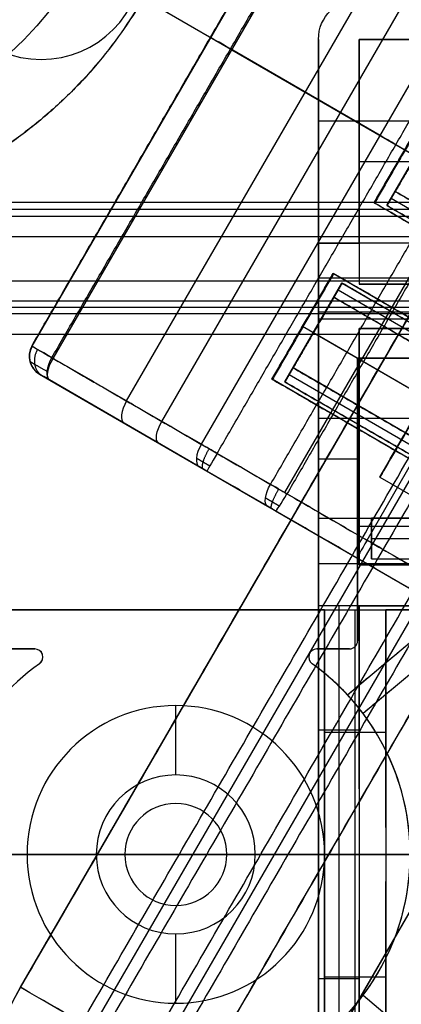
# Model space of a CAD drawing. Units: millimetres. Extents: x -11 to 440, y -226 to 226.
# Drawn here: x 176 to 185, y -4 to 20 of the extents above; entities that cross this region are included whole.
import ezdxf

# ---------------------------------------------------------------- set-up
doc = ezdxf.new("R2010")
doc.units = ezdxf.units.MM
doc.header["$MEASUREMENT"] = 0
doc.layers.add('4', color=7, linetype='Continuous')

msp = doc.modelspace()

# ---------------------------------------------------------------- linework, layer by layer
at = {"layer": '4', "extrusion": (0.865414, -0.501054, 0.001768)}
for p, q in [((175.89, -3.259, -564.946), (198.438, 35.685, -564.946)), ((175.893, -3.261, -566.946), (198.441, 35.683, -566.946)), ((177.644, -4.275, -568.442), (200.192, 34.669, -568.442)), ((181.025, -9.032, -568.433), (206, 34.105, -568.433)), ((181.028, -9.033, -570.433), (206.003, 34.104, -570.433)), ((179.142, -5.142, -567.439), (201.689, 33.802, -567.439)), ((187.164, 16.213, -564.946), (178.898, 20.998, -564.962)), ((187.167, 16.211, -566.946), (178.901, 20.997, -566.962))]:
    msp.add_line(p, q, dxfattribs=at)
at = {"layer": '4', "extrusion": (-0.00153, 0.000885701, 0.999998)}
for p, q in [((176.172, 12.466, -584.48), (184.94, 27.611, -584.48)), ((176.178, 12.463, -588.341), (184.946, 27.607, -588.341)), ((176.689, 12.167, -579.698), (185.457, 27.311, -579.698)), ((178.492, 11.123, -590.29), (187.261, 26.268, -590.29)), ((179.357, 10.622, -578.371), (188.126, 25.767, -578.371)), ((180.327, 10.061, -591.345), (189.095, 25.205, -591.345)), ((191.135, 24.025, -576.961), (182.366, 8.88, -576.961)), ((180.562, 20.035, -588.341), (180.55, 20.042, -580.618)), ((184.711, 17.633, -591.345), (181.042, 19.757, -589.235)), ((181.073, 19.739, -579.698), (186.41, 16.65, -577.043)), ((184.57, 15.981, -588.199), (186.073, 18.578, -588.199)), ((184.88, 15.918, -588.199), (186.283, 18.341, -588.199)), ((185.327, 17.277, -591.449), (185.098, 17.409, -591.45)), ((193.568, 11.35, -590.682), (185.084, 16.261, -590.699)), ((196.848, 8.873, -588.174), (184.57, 15.981, -588.199)), ((192.829, 11.546, -590.933), (184.984, 16.088, -590.949)), ((184.88, 15.918, -588.199), (197.719, 8.484, -588.173)), ((182.065, 11.654, -588.199), (183.568, 14.25, -588.199)), ((183.568, 14.25, -588.199), (195.846, 7.142, -588.174)), ((182.374, 11.59, -588.199), (183.777, 14.014, -588.199)), ((183.777, 14.014, -588.199), (196.616, 6.58, -588.173)), ((191.527, 9.296, -590.933), (183.681, 13.838, -590.949)), ((183.581, 13.665, -590.699), (192.065, 8.753, -590.682)), ((184.708, 9.257, -581.943), (186.963, 13.151, -581.943)), ((182.811, 12.955, -584.949), (196.225, 5.189, -584.922)), ((182.811, 12.955, -584.949), (182.821, 12.949, -591.449)), ((183.072, 12.804, -585.449), (196.695, 4.917, -585.421)), ((183.079, 12.8, -590.449), (183.072, 12.804, -585.449)), ((183.079, 12.8, -590.449), (191.999, 7.636, -590.431)), ((191.063, 7.022, -590.682), (182.579, 11.934, -590.699)), ((176.354, 11.783, -584.212), (193.662, 1.762, -584.177)), ((180.269, 9.516, -590.897), (176.6, 11.641, -588.787)), ((176.61, 11.635, -580.158), (181.946, 8.545, -577.502)), ((194.343, 4.546, -588.174), (182.065, 11.654, -588.199)), ((190.324, 7.219, -590.933), (182.479, 11.761, -590.949)), ((182.374, 11.59, -588.199), (195.213, 4.157, -588.173)), ((184.391, 7.707, -591.442), (185.519, 9.655, -591.442)), ((184.708, 9.257, -581.943), (188.17, 7.253, -581.936)), ((182.147, 8.429, -577.462), (193.251, 2, -578.356)), ((184.998, 6.778, -577.692), (185.018, 6.767, -590.941))]:
    msp.add_line(p, q, dxfattribs=at)
at = {"layer": '4', "extrusion": (0.00153, -0.000885701, -0.999998)}
for p, q in [((171.438, 25.318, -563.778), (208.001, 4.148, -563.703)), ((171.439, 25.317, -564.978), (208.003, 4.147, -564.903))]:
    msp.add_line(p, q, dxfattribs=at)
at = {"layer": '4', "extrusion": (0, 0, -1)}
for p, q in [((184.2, 19.99, -17.599), (184.2, 13.99, -17.599)), ((194.2, 19.99, -17.75), (184.2, 19.99, -17.75)), ((183.2, 17.99, -19.2), (195.2, 17.99, -19.2)), ((183.2, 17.99, -17), (184.2, 17.99, -17)), ((184.2, 16.99, -18.5), (184.2, 16.99, -17)), ((194.2, 16.99, -18.5), (184.2, 16.99, -18.5)), ((183.2, 14.145, -19.95), (195.2, 14.145, -19.95)), ((194.2, 13.99, -16.697), (184.2, 13.99, -16.697)), ((184.2, 13.99, -17.599), (194.2, 13.99, -17.599)), ((183.2, -13.275, -16.495), (183.2, 13.275, -16.495)), ((184.2, 12.9, -16.393), (194.2, 12.9, -16.393)), ((184.2, 12.9, -18.546), (194.2, 12.9, -18.546)), ((184.2, 7.1, -17.953), (184.2, 12.9, -17.953)), ((184.2, 10, -15.71), (184.2, 10, -20.7)), ((183.2, 9.7, -20.7), (184.2, 9.7, -20.7)), ((194.2, 7.1, -15.207), (184.2, 7.1, -15.207)), ((194.2, 7.1, -17.953), (184.2, 7.1, -17.953)), ((183.7, 6.1, -20.7), (183.7, 0, -17.178)), ((188.7, 6.1, -16.283), (184.2, 6.1, -16.283)), ((184.2, 6.1, -18.491), (188.7, 6.1, -18.491)), ((184.2, 1.609, -18.107), (184.2, 6.1, -18.107)), ((184.2, 3.05, -18.939), (183.2, 3.05, -18.939)), ((183.2, 0, -17.178), (183.2, 0, -14.7)), ((183.2, 0, -14.7), (195.2, 0, -14.7)), ((183.7, 0, -17.178), (183.7, -6.1, -20.7)), ((184.2, 0, -15.9), (188.7, 0, -15.9)), ((184.2, 0, -15.9), (184.2, 0, -17.178)), ((184.2, -6.1, -18.107), (184.2, -1.609, -18.107)), ((184.2, -3.05, -18.939), (183.2, -3.05, -18.939))]:
    msp.add_line(p, q, dxfattribs=at)
at = {"layer": '4'}
for p, q in [((176.395, 19.5, -39.4), (176.395, 19.5, -36.9)), ((257, 15.823, -34.878), (172, 15.823, -34.878)), ((257, 15.646, -32.856), (172, 15.646, -32.856)), ((257.5, 13.416, -37.15), (171.5, 13.416, -37.15)), ((257.5, 13.259, -35.356), (171.5, 13.259, -35.356)), ((179.7, 1.25, -34.9), (179.7, 1.25, -32.4)), ((158.739, 0, -34.9), (178.45, 0, -34.9)), ((172.25, 0, -32.4), (178.45, 0, -32.4)), ((178.45, 0, -32.4), (178.45, 0, -34.9)), ((180.95, 0, -34.9), (180.95, 0, -32.4)), ((180.95, 0, -32.4), (205.25, 0, -32.4)), ((180.95, 0, -34.9), (205.25, 0, -34.9)), ((179.7, -1.25, -34.9), (179.7, -1.25, -32.4))]:
    msp.add_line(p, q, dxfattribs=at)
at = {"layer": '4', "extrusion": (1, 0, 0)}
for p, q in [((183.2, 13.13, -28.65), (183.2, 6, -28.65)), ((195.2, 13.13, -29.8), (183.2, 13.13, -29.8)), ((183.911, 3.916, -28.76), (193.773, 12.17, -28.76)), ((184.16, 12.17, -30.28), (184.16, 5.24, -30.28)), ((194.24, 12.17, -30.28), (184.16, 12.17, -30.28)), ((194.24, 11.779, -28.76), (184.296, 3.456, -28.76)), ((195.2, 10.69, -27.2), (183.2, 10.69, -27.2)), ((183.2, 9.565, -32.4), (183.2, 9.565, -27.2)), ((184.16, 8.705, -32.4), (184.16, 8.705, -28.16)), ((184.5, 8.25, -15.6), (184.5, 7.25, -15.6)), ((193.9, 8.25, -19.05), (184.5, 8.25, -19.05)), ((184.5, 8.25, -20.25), (184.5, 7.25, -20.25)), ((188.842, 8.043, -28.16), (184.16, 8.043, -28.16)), ((184.5, 7.75, -24.9), (184.5, 7.75, -15.6)), ((184.5, 7.25, -17.9), (193.9, 7.25, -17.9)), ((195.2, 7.125, -24.9), (183.2, 7.125, -24.9)), ((183.2, 6, -29.8), (165, 6, -29.8)), ((183.2, 6, -26.05), (183.35, 6, -26.05)), ((183.35, 6, -26.45), (183.35, 0.663, -26.45)), ((184.1, 0, -26.543), (184.1, 6, -25.7)), ((184.85, 0.663, -26.45), (184.85, 6, -26.45)), ((184.85, 6, -26.05), (188.45, 6, -26.05)), ((184.16, 5.24, -32.4), (184.16, 5.24, -28.16)), ((176.239, 5.04, -30.28), (165.96, 5.04, -30.28)), ((176.439, 4.84, -28.16), (176.439, 4.84, -32.4)), ((182.961, 4.84, -32.4), (182.961, 4.84, -28.16)), ((183.96, 5.04, -30.28), (183.161, 5.04, -30.28)), ((183.56, 5.04, -32.4), (183.56, 5.04, -28.16)), ((183.96, 5.04, -28.16), (183.96, 5.04, -32.4)), ((183.911, 3.916, -28.16), (183.911, 3.916, -29.36)), ((179.7, 3.65, -30.6), (179.7, 3.65, -27.2)), ((179.7, 1.95, -30.6), (179.7, 3.65, -30.6)), ((184.296, 3.456, -29.36), (184.296, 3.456, -28.16)), ((183.35, 3, -26.122), (184.85, 3, -26.122)), ((179.7, 1.95, -30.6), (179.7, 1.95, -32.4)), ((183.35, 0, -27.2), (165, 0, -27.2)), ((177.75, 0, -32.4), (173.95, 0, -32.4)), ((176.05, 0, -30.6), (176.05, 0, -27.2)), ((177.75, 0, -30.6), (176.05, 0, -30.6)), ((177.75, 0, -32.4), (177.75, 0, -30.6)), ((185.45, 0, -32.4), (181.65, 0, -32.4)), ((183.35, 0, -30.6), (181.65, 0, -30.6)), ((181.65, 0, -32.4), (181.65, 0, -30.6)), ((183.35, 0, -27.2), (183.35, 0, -26.543)), ((183.35, 0, -30.6), (183.35, 0, -27.2)), ((184.1, -6, -25.7), (184.1, 0, -26.543)), ((188.45, 0, -27.2), (184.85, 0, -27.2)), ((184.85, 0, -27.2), (184.85, 0, -26.543)), ((183.35, -0.663, -26.45), (183.35, -6, -26.45)), ((184.85, -6, -26.45), (184.85, -0.663, -26.45)), ((179.7, -1.95, -32.4), (179.7, -1.95, -30.6)), ((179.7, -3.65, -30.6), (179.7, -1.95, -30.6)), ((183.35, -3, -26.122), (184.85, -3, -26.122)), ((184.296, -3.456, -28.16), (184.296, -3.456, -29.36)), ((184.296, -3.456, -28.76), (194.24, -11.779, -28.76)), ((179.7, -3.65, -27.2), (179.7, -3.65, -30.6))]:
    msp.add_line(p, q, dxfattribs=at)
at = {"layer": '4', "extrusion": (0, 1, 0)}
for p, q in [((209.4, 0, -5.4), (-9.1, 0, -5.4)), ((209.4, 0, -4.8), (-9.1, 0, -4.8)), ((204.5, 0, -5.47), (-1, 0, -5.47)), ((204.5, 0, -1.47), (-1, 0, -1.47)), ((429.6, 0, 3), (-0.6, 0, 3)), ((429.6, 0, 5), (-0.6, 0, 5)), ((429.6, 0, 2.83), (-0.6, 0, 2.83)), ((429.6, 0, 3), (-0.6, 0, 3)), ((429.6, 0, -1.17), (-0.6, 0, -1.17)), ((429.6, 0, 2.83), (-0.6, 0, 2.83)), ((429.6, 0, -1.47), (-0.6, 0, -1.47)), ((429.6, 0, -1.17), (-0.6, 0, -1.17))]:
    msp.add_line(p, q, dxfattribs=at)
at = {"layer": '4', "extrusion": (0, -1, 0)}
for p, q in [((163.274, 0, -4.8), (206.65, 0, -4.8)), ((163.274, 0, -3.8), (206.65, 0, -3.8))]:
    msp.add_line(p, q, dxfattribs=at)
at = {"layer": '4'}
for centre, radius, start, end in [((214.5, 0, 6.5), 225.5, 0, 180), ((214.5, 0, -6.8), 225.5, 0, 180), ((214.5, 0, -0.15), 225.5, 0, 180), ((214.5, 0, -7), 225.3, 0, 180), ((214.5, 0, -7), 225.3, 0, 180), ((214.5, 0, 7), 225, 0, 180), ((214.5, 0, 7), 225, 0, 180), ((214.5, 0, -7), 224.8, 0, 180), ((214.5, 0, -7), 224.8, 0, 180), ((214.5, 0, -6.8), 224.6, 0, 180), ((214.5, 0, -5), 224.6, 0, 180), ((214.5, 0, -5.9), 224.6, 0, 180), ((214.5, 0, -4.8), 224.4, 0, 180), ((214.5, 0, -4.8), 224.4, 0, 180), ((214.5, 0, -5.4), 223.6, 0, 180), ((214.5, 0, -4.8), 223.6, 0, 180), ((214.5, 0, -5.1), 223.6, 0, 180), ((214.5, 0, -4.3), 221.95, 0, 180), ((214.5, 0, -3.8), 221.95, 0, 180), ((214.5, 0, -3.3), 221.95, 0, 180), ((214.5, 0, -2.8), 221.95, 0, 180), ((214.5, 0, -2.3), 221.95, 0, 180), ((214.5, 0, -1.8), 221.95, 0, 180), ((214.5, 0, -1.3), 221.95, 0, 180), ((214.5, 0, -0.8), 221.95, 0, 180), ((214.5, 0, -0.3), 221.95, 0, 180), ((214.5, 0, 0.2), 221.95, 0, 180), ((214.5, 0, 0.7), 221.95, 0, 180), ((214.5, 0, 1.2), 221.95, 0, 180), ((214.5, 0, 1.7), 221.95, 0, 180), ((214.5, 0, 1.8), 221.85, 0, 180), ((214.5, 0, -4.55), 221.7, 0, 180), ((214.5, 0, -4.8), 221.7, 0, 180), ((214.5, 0, -4.05), 221.7, 0, 180), ((214.5, 0, -3.55), 221.7, 0, 180), ((214.5, 0, -3.05), 221.7, 0, 180), ((214.5, 0, -2.55), 221.7, 0, 180), ((214.5, 0, -2.05), 221.7, 0, 180), ((214.5, 0, -1.55), 221.7, 0, 180), ((214.5, 0, -1.05), 221.7, 0, 180), ((214.5, 0, -0.55), 221.7, 0, 180), ((214.5, 0, -0.05), 221.7, 0, 180), ((214.5, 0, 0.45), 221.7, 0, 180), ((214.5, 0, 0.95), 221.7, 0, 180), ((214.5, 0, 1.45), 221.7, 0, 180), ((214.5, 0, -4.675), 221.7, 0, 180), ((214.5, 0, 1.45), 219.3, 0, 180), ((214.5, 0, 0.95), 219.3, 0, 180), ((214.5, 0, 0.45), 219.3, 0, 180), ((214.5, 0, -0.05), 219.3, 0, 180), ((214.5, 0, -0.55), 219.3, 0, 180), ((214.5, 0, -1.05), 219.3, 0, 180), ((214.5, 0, -1.55), 219.3, 0, 180), ((214.5, 0, -2.05), 219.3, 0, 180), ((214.5, 0, -2.55), 219.3, 0, 180), ((214.5, 0, -3.05), 219.3, 0, 180), ((214.5, 0, -3.55), 219.3, 0, 180), ((214.5, 0, -4.05), 219.3, 0, 180), ((214.5, 0, -4.55), 219.3, 0, 180), ((214.5, 0, -4.8), 219.3, 0, 180), ((214.5, 0, -4.675), 219.3, 0, 180), ((214.5, 0, 1.8), 219.15, 0, 180), ((214.5, 0, 1.7), 219.05, 0, 180), ((214.5, 0, 1.2), 219.05, 0, 180), ((214.5, 0, 0.7), 219.05, 0, 180), ((214.5, 0, 0.2), 219.05, 0, 180), ((214.5, 0, -0.3), 219.05, 0, 180), ((214.5, 0, -0.8), 219.05, 0, 180), ((214.5, 0, -1.3), 219.05, 0, 180), ((214.5, 0, -1.8), 219.05, 0, 180), ((214.5, 0, -2.3), 219.05, 0, 180), ((214.5, 0, -2.8), 219.05, 0, 180), ((214.5, 0, -3.3), 219.05, 0, 180), ((214.5, 0, -3.8), 219.05, 0, 180), ((214.5, 0, -4.3), 219.05, 0, 180), ((214.5, 0, -4.8), 218.2, 0, 180), ((214.5, 0, -4.3), 217.7, 0, 180), ((214.5, 0, 4.7), 217.7, 0, 180), ((214.5, 0, 0.2), 217.7, 0, 180), ((214.5, 0, 5), 217.4, 0, 180), ((214.5, 0, 5), 217.4, 0, 180), ((214.5, 0, -1.47), 215.5, 0, 180), ((214.5, 0, -5.47), 215.5, 0, 180), ((214.5, 0, -3.47), 215.5, 0, 180), ((214.5, 0, 5), 215.1, 0, 180), ((214.5, 0, 3), 215.1, 0, 180), ((214.5, 0, 4), 215.1, 0, 180), ((214.5, 0, 3), 215.1, 0, 180), ((214.5, 0, 2.83), 215.1, 0, 180), ((214.5, 0, 2.915), 215.1, 0, 180), ((214.5, 0, 2.83), 215.1, 0, 180), ((214.5, 0, -1.17), 215.1, 0, 180), ((214.5, 0, 0.83), 215.1, 0, 180), ((214.5, 0, -1.17), 215.1, 0, 180), ((214.5, 0, -1.47), 215.1, 0, 180), ((214.5, 0, -1.32), 215.1, 0, 180), ((214.5, 0, 7), 205.5, 0, 180), ((214.5, 0, 5), 204.707, 360, 180), ((214.5, 0, 5.854), 204.354, 0, 180), ((214.5, 0, 5.5), 204.207, 0, 180), ((214.5, 0, -4.8), 150, 360, 180), ((214.5, 0, -3.8), 150, 360, 180), ((214.5, 0, -4.3), 150, 360, 180), ((214.5, 0, -5.4), 117.5, 360, 180), ((214.5, 0, -38.803), 117.208, 360, 180), ((214.5, 0, -22.103), 117.354, 360, 104.82885), ((214.5, 0, -39.4), 116.608, 0.00004, 179.9781), ((214.5, 0, -39.4), 116.608, 0.00003, 105.91954), ((214.5, 0, -37.1), 95.983, 92.83135, 207.16883), ((214.5, 0, -37.1), 94.017, 92.96848, 207.03059), ((214.5, 0, -4.8), 50, 126.6015, 173.3985), ((214.5, 0, -3.8), 50, 126.6015, 173.3985), ((214.5, 0, -4.3), 50, 126.6015, 173.3985), ((176.395, 22, -36.9), 2.5, 180, 360), ((176.395, 22, -39.4), 2.5, 180, 360), ((176.395, 22, -38.15), 2.5, 180, 360), ((183.96, 5.24, -32.4), 0.2, 270, 360), ((183.96, 5.24, -28.16), 0.2, 270, 360), ((183.96, 5.24, -30.28), 0.2, 270, 0), ((176.239, 4.84, -28.16), 0.2, 305.7984, 89.9989), ((176.239, 4.84, -30.28), 0.2, 305.6828, 89.9289), ((176.239, 4.84, -32.4), 0.2, 305.566, 89.8578), ((183.161, 4.84, -28.16), 0.2, 90.1422, 234.434), ((183.161, 4.84, -32.4), 0.2, 89.9995, 233.7335), ((183.161, 4.84, -30.28), 0.2, 90.0711, 234.084), ((179.7, 0, -28.16), 5.75, 125.558, 234.434), ((179.7, 0, -30.28), 5.75, 125.562, 234.4461), ((179.7, 0, -32.4), 5.75, 125.566, 234.4583), ((179.7, 0, -32.4), 5.75, 305.566, 54.4583), ((179.7, 0, -30.28), 5.75, 305.5573, 54.4461), ((179.7, 0, -28.16), 5.75, 42.9201, 54.4339), ((179.7, 0, -29.36), 5.75, 36.9387, 42.9201), ((179.7, 0, -27.2), 3.65, 90, 270), ((179.7, 0, -30.6), 3.65, 90, 270), ((179.7, 0, -28.9), 3.65, 90, 270), ((179.7, 0, -30.6), 3.65, 270, 90), ((179.7, 0, -27.2), 3.65, 0, 90), ((179.7, 0, -28.9), 3.65, 270, 90), ((179.7, 0, -28.16), 5.75, 2.9907, 36.9387), ((179.7, 0, -30.6), 1.95, 90, 270), ((179.7, 0, -32.4), 1.95, 90, 270), ((179.7, 0, -31.5), 1.95, 90, 270), ((179.7, 0, -30.6), 1.95, 270, 90), ((179.7, 0, -32.4), 1.95, 270, 90), ((179.7, 0, -31.5), 1.95, 270, 90), ((179.7, 0, -32.4), 1.25, 360, 180), ((179.7, 0, -34.9), 1.25, 360, 180), ((179.7, 0, -33.65), 1.25, 360, 180), ((214.5, 0, 6.5), 225.5, 180, 0), ((214.5, 0, -6.8), 225.5, 180, 0), ((214.5, 0, -0.15), 225.5, 180, 0), ((214.5, 0, -7), 225.3, 180, 0), ((214.5, 0, -7), 225.3, 180, 0), ((214.5, 0, 7), 225, 180, 0), ((214.5, 0, -7), 224.8, 180, 0), ((214.5, 0, -7), 224.8, 180, 360), ((214.5, 0, -6.8), 224.6, 180, 0), ((214.5, 0, -5), 224.6, 180, 0), ((214.5, 0, -5.9), 224.6, 180, 0), ((214.5, 0, -4.8), 224.4, 180, 0), ((214.5, 0, -4.8), 224.4, 180, 360), ((214.5, 0, -5.4), 223.6, 180, 0), ((214.5, 0, -4.8), 223.6, 180, 0), ((214.5, 0, -5.1), 223.6, 180, 0), ((214.5, 0, -4.3), 221.95, 180, 0), ((214.5, 0, -3.8), 221.95, 180, 0), ((214.5, 0, -3.3), 221.95, 180, 0), ((214.5, 0, -2.8), 221.95, 180, 0), ((214.5, 0, -2.3), 221.95, 180, 0), ((214.5, 0, -1.8), 221.95, 180, 0), ((214.5, 0, -1.3), 221.95, 180, 0), ((214.5, 0, -0.8), 221.95, 180, 0), ((214.5, 0, -0.3), 221.95, 180, 0), ((214.5, 0, 0.2), 221.95, 180, 0), ((214.5, 0, 0.7), 221.95, 180, 0), ((214.5, 0, 1.2), 221.95, 180, 0), ((214.5, 0, 1.7), 221.95, 180, 0), ((214.5, 0, 1.8), 221.85, 180, 0), ((214.5, 0, -4.8), 221.7, 180, 0), ((214.5, 0, -4.55), 221.7, 180, 0), ((214.5, 0, -4.05), 221.7, 180, 0), ((214.5, 0, -3.55), 221.7, 180, 0), ((214.5, 0, -3.05), 221.7, 180, 0), ((214.5, 0, -2.55), 221.7, 180, 0), ((214.5, 0, -2.05), 221.7, 180, 0), ((214.5, 0, -1.55), 221.7, 180, 0), ((214.5, 0, -1.05), 221.7, 180, 0), ((214.5, 0, -0.55), 221.7, 180, 0), ((214.5, 0, -0.05), 221.7, 180, 0), ((214.5, 0, 0.45), 221.7, 180, 0), ((214.5, 0, 0.95), 221.7, 180, 0), ((214.5, 0, 1.45), 221.7, 180, 0), ((214.5, 0, -4.675), 221.7, 180, 0), ((214.5, 0, 1.45), 219.3, 180, 0), ((214.5, 0, 0.95), 219.3, 180, 0), ((214.5, 0, 0.45), 219.3, 180, 0), ((214.5, 0, -0.05), 219.3, 180, 0), ((214.5, 0, -0.55), 219.3, 180, 0), ((214.5, 0, -1.05), 219.3, 180, 0), ((214.5, 0, -1.55), 219.3, 180, 0), ((214.5, 0, -2.05), 219.3, 180, 0), ((214.5, 0, -2.55), 219.3, 180, 0), ((214.5, 0, -3.05), 219.3, 180, 0), ((214.5, 0, -3.55), 219.3, 180, 0), ((214.5, 0, -4.05), 219.3, 180, 0), ((214.5, 0, -4.55), 219.3, 180, 0), ((214.5, 0, -4.8), 219.3, 180, 0), ((214.5, 0, -4.675), 219.3, 180, 360), ((214.5, 0, 1.8), 219.15, 180, 0), ((214.5, 0, 1.7), 219.05, 180, 0), ((214.5, 0, 1.2), 219.05, 180, 0), ((214.5, 0, 0.7), 219.05, 180, 0), ((214.5, 0, 0.2), 219.05, 180, 0), ((214.5, 0, -0.3), 219.05, 180, 0), ((214.5, 0, -0.8), 219.05, 180, 0), ((214.5, 0, -1.3), 219.05, 180, 0), ((214.5, 0, -1.8), 219.05, 180, 0), ((214.5, 0, -2.3), 219.05, 180, 0), ((214.5, 0, -2.8), 219.05, 180, 0), ((214.5, 0, -3.3), 219.05, 180, 0), ((214.5, 0, -3.8), 219.05, 180, 0), ((214.5, 0, -4.3), 219.05, 180, 0), ((214.5, 0, -4.8), 218.2, 180, 0), ((214.5, 0, -4.3), 217.7, 180, 0), ((214.5, 0, 4.7), 217.7, 180, 0), ((214.5, 0, 0.2), 217.7, 180, 0), ((214.5, 0, 5), 217.4, 180, 0), ((214.5, 0, 5), 217.4, 180, 0), ((214.5, 0, -1.47), 215.5, 180, 0), ((214.5, 0, -5.47), 215.5, 180, 0), ((214.5, 0, -3.47), 215.5, 180, 0), ((214.5, 0, 5), 215.1, 180, 0), ((214.5, 0, 3), 215.1, 180, 0), ((214.5, 0, 4), 215.1, 180, 0), ((214.5, 0, 3), 215.1, 180, 0), ((214.5, 0, 2.83), 215.1, 180, 360), ((214.5, 0, 2.915), 215.1, 180, 0), ((214.5, 0, 2.83), 215.1, 180, 0), ((214.5, 0, -1.17), 215.1, 180, 0), ((214.5, 0, 0.83), 215.1, 180, 0), ((214.5, 0, -1.17), 215.1, 180, 0), ((214.5, 0, -1.47), 215.1, 180, 0), ((214.5, 0, -1.32), 215.1, 180, 0), ((214.5, 0, 7), 205.5, 180, 0), ((214.5, 0, 5), 204.707, 180, 0), ((214.5, 0, 5.854), 204.354, 180, 0), ((214.5, 0, 5.5), 204.207, 180, 0), ((214.5, 0, -4.8), 150, 180, 360), ((214.5, 0, -3.8), 150, 180, 360), ((214.5, 0, -4.3), 150, 180, 360), ((214.5, 0, -5.4), 117.5, 180, 360), ((214.5, 0, -22.103), 117.354, 180, 360), ((214.5, 0, -38.803), 117.208, 180, 360), ((214.5, 0, -39.4), 116.608, 180, 359.97809), ((179.7, 0, -32.4), 1.25, 180, 360), ((179.7, 0, -34.9), 1.25, 180, 360), ((179.7, 0, -33.65), 1.25, 180, 360), ((179.7, 0, -27.2), 3.65, 270, 360), ((179.7, 0, -28.16), 5.75, 323.0613, 357.0093), ((179.7, 0, -29.36), 5.75, 317.0799, 323.0613)]:
    msp.add_arc(centre, radius, start, end, dxfattribs=at)
at = {"layer": '4', "extrusion": (0.00153, -0.000885701, -0.999998)}
for centre, radius, start, end in [((-214.278, 0.514, 565.517), 68, 30.06975, 210.06975), ((-214.278, 0.514, 565.517), 66.8, 30.06975, 210.06975), ((-214.278, 0.514, 581.517), 66.8, 30.06975, 210.06975), ((-214.278, 0.514, 597.517), 66.8, 30.06975, 210.06975), ((-214.278, 0.514, 564.017), 66.5, 30.06975, 210.06975), ((-214.278, 0.514, 565.217), 66.5, 30.06975, 210.06975), ((-214.278, 0.514, 565.217), 65, 322.24382, 97.89568), ((-214.278, 0.514, 566.217), 65, 322.24382, 97.89568), ((-214.278, 0.514, 567.217), 65, 322.24382, 97.89568), ((-214.278, 0.514, 581.517), 68, 30.06975, 210.06975), ((-214.278, 0.514, 597.517), 68, 30.06975, 210.06975), ((-168.411, 27.07, 568.217), 9.387, 120.0697, 300.0697), ((-214.278, 0.514, 581.517), 68, 210.06975, 30.06975), ((-214.278, 0.514, 597.517), 68, 210.06975, 30.06975), ((-214.278, 0.514, 565.517), 68, 210.06975, 30.06975), ((-168.411, 27.07, 569.717), 8.521, 120.0697, 300.0697), ((-214.278, 0.514, 565.517), 66.8, 210.06975, 30.06975), ((-214.278, 0.514, 564.017), 66.5, 210.06975, 30.06975), ((-214.278, 0.514, 581.517), 66.8, 210.06975, 30.06975), ((-214.278, 0.514, 597.517), 66.8, 210.06975, 30.06975), ((-214.278, 0.514, 565.217), 66.5, 210.06975, 30.06975), ((-168.411, 27.07, 567.217), 7.655, 120.0697, 300.0697), ((-168.411, 27.07, 568.717), 6.789, 120.0697, 300.0697), ((-181.369, -6.431, 565.217), 7.33, 210.0697, 30.0697), ((-181.369, -6.431, 567.217), 7.33, 210.0697, 30.0697)]:
    msp.add_arc(centre, radius, start, end, dxfattribs=at)
at = {"layer": '4', "extrusion": (-1.85037e-16, 1.66533e-16, -1)}
msp.add_arc((-184.2, 19.99, 19.2), 1, 360, 90, dxfattribs=at)
at = {"layer": '4', "extrusion": (0, 0, -1)}
for centre in [(-184.2, 19.99, 17), (-184.2, 19.99, 18.1)]:
    msp.add_arc(centre, 1, 0, 90, dxfattribs=at)
at = {"layer": '4', "extrusion": (0.501054, 0.865416, 1.0842e-18)}
for centre, radius, start, end in [((-147.209, -580.617, 107.81), 1, 359.8987, 66.7001), ((-147.222, -588.339, 107.81), 1, 296.4638, 359.8987), ((-151.462, -590.45, 107.81), 1, 269.8987, 296.4638), ((-147.222, -588.339, 99.06), 1, 296.4638, 359.8987), ((-147.222, -588.339, 99.06), 1, 296.4638, 359.8987), ((-147.222, -588.339, 98.56), 0.5, 296.4638, 359.8987), ((-147.222, -588.339, 98.56), 0.5, 296.4638, 359.8987)]:
    msp.add_arc(centre, radius, start, end, dxfattribs=at)
at = {"layer": '4', "extrusion": (1, 6.12323e-17, 0)}
for centre, radius, start, end in [((0, -64.7, 183.2), 50, 72.554, 107.446), ((0, -64.7, 184.2), 50, 72.554, 73.7513), ((0, -64.7, 184.2), 50, 75.0486, 81.8364), ((0, -64.7, 184.2), 48.8, 82.8192, 97.1808)]:
    msp.add_arc(centre, radius, start, end, dxfattribs=at)
at = {"layer": '4', "extrusion": (-0.865414, 0.501054, -0.001768)}
for centre, radius, start, end in [((-102.81, -582.217, -154.182), 2.25, 0, 180), ((-102.81, -582.217, -154.182), 2.25, 180, 0), ((-99.06, -591.217, -150.418), 0.5, 270, 0), ((-99.06, -591.217, -154.668), 0.5, 270, 0)]:
    msp.add_arc(centre, radius, start, end, dxfattribs=at)
at = {"layer": '4', "extrusion": (-0.00153, 0.0008857, 0.999998)}
msp.add_arc((175.71, 12.734, -588.599), 0.5, 149.9303, 239.9303, dxfattribs=at)
at = {"layer": '4', "extrusion": (-0.00153, 0.000885701, 0.999998)}
for centre in [(175.71, 12.734, -580.876), (175.71, 12.734, -584.737)]:
    msp.add_arc(centre, 0.5, 149.9303, 239.9303, dxfattribs=at)
at = {"layer": '4', "extrusion": (0.501054, 0.865416, -1.4398e-16)}
msp.add_arc((-147.209, -580.617, 99.06), 1, 359.8987, 66.7001, dxfattribs=at)
at = {"layer": '4', "extrusion": (-0.794839, 0.460192, -0.395543)}
for centre, start in [((-99.06, -590.993, 94.456), 360), ((-99.06, -590.993, 91.099), 0), ((-99.06, -590.993, 87.742), 0)]:
    msp.add_arc(centre, 0.5, start, 90, dxfattribs=at)
at = {"layer": '4', "extrusion": (-0.774734, 0.448552, 0.445632)}
for centre, end in [((-99.06, -461.584, -393.979), 0), ((-99.06, -461.584, -396.347), 360), ((-99.06, -461.584, -398.715), 360)]:
    msp.add_arc(centre, 0.5, 270, end, dxfattribs=at)
at = {"layer": '4', "extrusion": (0.501054, 0.865416, -2.80992e-12)}
msp.add_arc((-151.462, -590.45, 99.06), 1, 269.8987, 296.4638, dxfattribs=at)
at = {"layer": '4', "extrusion": (0.501054, 0.865416, 2.2299e-13)}
msp.add_arc((-153.375, -577.961, 99.06), 1, 66.7001, 93.9843, dxfattribs=at)
at = {"layer": '4', "extrusion": (-0.863324, 0.499843, 0.069484)}
msp.add_arc((-99.06, -565.407, -193.163), 0.5, 0, 90, dxfattribs=at)
at = {"layer": '4', "extrusion": (0, 1, 0)}
for centre, end in [((-189.2, -15.6, 8.25), 90), ((-189.2, -15.6, 7.75), 180), ((-189.2, -15.6, 7.25), 90)]:
    msp.add_arc(centre, 4.7, 0, end, dxfattribs=at)
at = {"layer": '4', "extrusion": (-0.501054, -0.865416, -5.62695e-10)}
msp.add_arc((153.858, -568.946, -85.31), 4, 30.1013, 90.1013, dxfattribs=at)
at = {"layer": '4', "extrusion": (-0.501054, -0.865416, -1.0204e-09)}
msp.add_arc((153.858, -568.946, -85.31), 2, 30.1013, 90.1013, dxfattribs=at)
at = {"layer": '4'}
for points, weights, degree in [([(99.225, 0, -5.4), (99.225, 106.565, -5.4), (205.462, 114.92, -5.4)], [1, 0.734302914333, 1], 2), ([(205.479, 114.646, -36.9), (99.5, 106.306, -36.9), (99.5, 0, -36.9)], [1, 0.734318643835, 1], 2), ([(176.308, 12.387, -580.068), (176.161, 12.134, -580.068), (176.207, 11.868, -580.181), (176.419, 11.745, -580.342)], [1.17157287525, 0.942809041582, 0.942809041582, 1.17157287525], 3), ([(176.562, 11.832, -579.833), (176.282, 11.994, -579.972), (176.115, 12.091, -580.266), (176.116, 12.09, -580.618)], [1.09001264937, 0.969995783578, 0.969995783542, 1.09001264927], 3), ([(176.348, 11.786, -580.618), (176.348, 11.787, -580.411), (176.446, 11.73, -580.239), (176.61, 11.635, -580.158)], [1.27702925356, 1.13642074912, 1.13642074915, 1.27702925365], 3), ([(180.515, 9.952, -591.423), (180.368, 9.698, -591.423), (180.305, 9.495, -591.222), (180.363, 9.462, -590.937)], [1.17157287525, 0.942809041582, 0.942809041582, 1.17157287525], 3), ([(180.206, 9.722, -591.214), (180.309, 9.662, -591.273), (180.421, 9.597, -591.304), (180.537, 9.531, -591.303)], [1.01355683478, 0.995481055073, 0.995481055073, 1.01355683478], 3), ([(180.463, 9.404, -590.95), (180.36, 9.463, -590.95), (180.269, 9.516, -590.897)], [1, 0.973248989468, 1], 2), ([(182.222, 8.963, -576.975), (182.076, 8.71, -576.975), (182.002, 8.513, -577.18), (182.045, 8.488, -577.468)], [1.17157287525, 0.942809041582, 0.942809041582, 1.17157287525], 3), ([(182.242, 8.543, -577.11), (182.124, 8.612, -577.1), (182.007, 8.679, -577.123), (181.898, 8.742, -577.177)], [1.01430785468, 0.995230715106, 0.995230715106, 1.01430785468], 3), ([(181.946, 8.545, -577.502), (182.01, 8.508, -577.47), (182.078, 8.469, -577.457), (182.147, 8.429, -577.462)], [1.1883355697, 1.16598531044, 1.16598531044, 1.1883355697], 3)]:
    msp.add_rational_spline(points, weights, degree=degree, dxfattribs=at)
for points, weights, degree, knots in [([(129.108, -43.854, -36.9), (105.204, 2.689, -36.9), (131.364, 48.001, -36.9), (157.524, 93.314, -36.9), (209.784, 95.884, -36.9)], [1, 0.878050697558, 1, 0.878050697558, 1], 2, [-191.624436, -191.624436, -191.624436, -95.812218, -95.812218, 0, 0, 0]), ([(209.735, 95.846, -37.3), (157.528, 93.251, -37.3), (131.394, 47.983, -37.3), (105.26, 2.715, -37.3), (129.117, -43.795, -37.3)], [1, 0.878174177509, 1, 0.878174206554, 0.999999941909], 2, [-191.455469, -191.455469, -191.455469, -95.727723, -95.727723, 0, 0, 0]), ([(130.735, -42.732, -37.3), (107.52, 2.774, -37.3), (133.062, 47.016, -37.3), (158.604, 91.258, -37.3), (209.62, 93.909, -37.3)], [1, 0.878706075874, 1, 0.878706075874, 1], 2, [-187.186865, -187.186865, -187.186865, -93.593432, -93.593432, 0, 0, 0]), ([(209.641, 93.875, -36.9), (158.634, 91.234, -36.9), (133.095, 47.003, -36.9), (107.556, 2.771, -36.9), (130.77, -42.724, -36.9)], [0.999999942146, 0.878671008434, 1, 0.878670979507, 1], 2, [-187.144695, -187.144695, -187.144695, -93.572358, -93.572358, 0, 0, 0]), ([(174.847, 36.192, -564.982), (184.469, 30.621, -564.962), (178.898, 20.998, -564.962), (173.327, 11.376, -564.962), (163.705, 16.947, -564.982)], [0.999999860338, 0.707106851018, 1, 0.707106851018, 0.999999860338], 2, [0, 0, 0, 17.465374, 17.465374, 34.930747, 34.930747, 34.930747]), ([(174.85, 36.19, -566.982), (184.472, 30.619, -566.962), (178.901, 20.997, -566.962), (173.33, 11.374, -566.962), (163.708, 16.945, -566.982)], [0.999999860338, 0.707106851018, 1, 0.707106851018, 0.999999860338], 2, [0, 0, 0, 17.465374, 17.465374, 34.930747, 34.930747, 34.930747]), ([(165.608, 20.212, -571.229), (169.349, 18.046, -571.222), (173.495, 19.185, -571.216), (175.638, 22.886, -571.216), (177.78, 26.587, -571.216), (176.704, 30.75, -571.222), (172.963, 32.916, -571.229)], [1.15675898815, 0.938030763414, 0.948198678195, 1.18726273249, 0.948198678195, 0.938030763414, 1.15675898815], 3, [0.042532, 0.042532, 0.042532, 0.042532, 1, 1, 1, 1.957468, 1.957468, 1.957468, 1.957468]), ([(165.613, 20.208, -574.935), (169.354, 18.042, -574.927), (173.501, 19.182, -574.922), (175.643, 22.883, -574.922), (177.786, 26.584, -574.922), (176.71, 30.747, -574.927), (172.969, 32.913, -574.935)], [1.15675898815, 0.938030763414, 0.948198678195, 1.18726273249, 0.948198678195, 0.938030763414, 1.15675898815], 3, [0.042532, 0.042532, 0.042532, 0.042532, 1, 1, 1, 1.957468, 1.957468, 1.957468, 1.957468])]:
    msp.add_rational_spline(points, weights, degree=degree, knots=knots, dxfattribs=at)
for points, degree in [([(175.89, -3.259, -564.946), (187.164, 16.213, -564.946), (198.438, 35.685, -564.946)], 2), ([(175.893, -3.261, -566.946), (187.167, 16.211, -566.946), (198.441, 35.683, -566.946)], 2), ([(177.394, -4.13, -567.943), (188.667, 15.342, -567.943), (199.941, 34.814, -567.943)], 2), ([(200.442, 34.524, -568.941), (189.169, 15.052, -568.941), (177.895, -4.42, -568.941)], 2), ([(178.891, -4.997, -566.939), (190.165, 14.475, -566.939), (201.438, 33.947, -566.939)], 2), ([(201.94, 33.657, -567.938), (190.666, 14.185, -567.938), (179.392, -5.287, -567.938)], 2), ([(180.142, -5.721, -568.437), (191.416, 13.751, -568.437), (202.69, 33.223, -568.437)], 2), ([(180.146, -5.723, -570.437), (191.419, 13.749, -570.437), (202.693, 33.221, -570.437)], 2), ([(206.883, 30.795, -568.428), (195.609, 11.323, -568.428), (184.336, -8.149, -568.428)], 2), ([(206.886, 30.793, -570.428), (195.612, 11.321, -570.428), (184.339, -8.151, -570.428)], 2), ([(185.084, -8.582, -567.927), (196.358, 10.89, -567.927), (207.632, 30.361, -567.927)], 2), ([(176.166, 12.47, -580.618), (180.55, 20.042, -580.618), (184.934, 27.614, -580.618)], 2), ([(176.658, 12.185, -589.235), (181.042, 19.757, -589.235), (185.426, 27.33, -589.235)], 2), ([(174.185, 19.057, -571.823), (174.272, 19.208, -571.783), (174.445, 19.507, -571.712), (174.7, 19.948, -571.626), (174.958, 20.393, -571.556), (175.222, 20.85, -571.499), (175.497, 21.326, -571.456), (175.78, 21.815, -571.428), (176.068, 22.312, -571.413), (176.357, 22.81, -571.414), (176.644, 23.306, -571.428), (176.926, 23.794, -571.457), (177.201, 24.268, -571.5), (177.464, 24.723, -571.556), (177.721, 25.166, -571.626), (177.975, 25.605, -571.712), (178.148, 25.903, -571.783), (178.235, 26.053, -571.823)], 3), ([(174.188, 19.055, -574.313), (174.352, 19.337, -574.387), (174.682, 19.907, -574.511), (175.185, 20.776, -574.635), (175.698, 21.661, -574.706), (176.214, 22.552, -574.729), (176.73, 23.444, -574.706), (177.242, 24.329, -574.635), (177.746, 25.198, -574.511), (178.075, 25.768, -574.387), (178.238, 26.05, -574.313)], 3), ([(180.714, 9.836, -591.45), (185.098, 17.409, -591.45), (189.482, 24.981, -591.45)], 2), ([(182.025, 9.077, -577.043), (186.41, 16.65, -577.043), (190.794, 24.222, -577.043)], 2), ([(191.196, 23.989, -576.964), (186.812, 16.416, -576.964), (182.428, 8.844, -576.964)], 2), ([(183.2, 19.99, -19.2), (183.2, 19.99, -18.1), (183.2, 19.99, -17)], 2), ([(183.2, 19.99, -17), (183.2, 17.49, -17), (183.2, 14.99, -17)], 2), ([(183.2, 14.99, -19.2), (183.2, 17.49, -19.2), (183.2, 19.99, -19.2)], 2), ([(184.2, 19.99, -17), (189.2, 19.99, -17), (194.2, 19.99, -17)], 2), ([(184.2, 14.99, -17), (184.2, 17.49, -17), (184.2, 19.99, -17)], 2), ([(184.2, 19.99, -17), (184.2, 19.99, -17.75), (184.2, 19.99, -18.5)], 2), ([(184.2, 19.99, -18.5), (184.2, 16.99, -18.5), (184.2, 13.99, -18.5)], 2), ([(194.2, 19.99, -18.5), (189.2, 19.99, -18.5), (184.2, 19.99, -18.5)], 2), ([(184.565, 15.984, -584.949), (185.317, 17.282, -584.949), (186.068, 18.58, -584.949)], 2), ([(186.078, 18.575, -591.449), (185.327, 17.277, -591.449), (184.575, 15.978, -591.449)], 2), ([(186.278, 18.343, -585.449), (185.577, 17.132, -585.449), (184.875, 15.92, -585.449)], 2), ([(186.086, 17.993, -590.449), (185.585, 17.127, -590.449), (185.084, 16.262, -590.449)], 2), ([(185.084, 16.261, -590.949), (184.984, 16.088, -590.949), (184.884, 15.915, -590.949)], 2), ([(185.084, 16.262, -590.449), (185.084, 16.261, -590.699), (185.084, 16.261, -590.949)], 2), ([(194.003, 11.098, -590.431), (189.543, 13.68, -590.44), (185.084, 16.262, -590.449)], 2), ([(185.084, 16.261, -590.949), (189.007, 13.99, -590.941), (192.93, 11.719, -590.933)], 2), ([(172, 16, -36.9), (214.5, 16, -36.9), (257, 16, -36.9)], 2), ([(197.979, 8.218, -584.922), (191.272, 12.101, -584.936), (184.565, 15.984, -584.949)], 2), ([(184.565, 15.984, -584.949), (184.57, 15.981, -588.199), (184.575, 15.978, -591.449)], 2), ([(184.575, 15.978, -591.449), (188.138, 13.915, -591.442), (191.701, 11.853, -591.435)], 2), ([(184.884, 15.915, -590.949), (184.88, 15.918, -588.199), (184.875, 15.92, -585.449)], 2), ([(184.875, 15.92, -585.449), (191.687, 11.976, -585.435), (198.498, 8.033, -585.421)], 2), ([(192.729, 11.373, -590.933), (188.807, 13.644, -590.941), (184.884, 15.915, -590.949)], 2), ([(257, 15.148, -32.4), (214.5, 15.148, -32.4), (172, 15.148, -32.4)], 2), ([(195.2, 14.99, -19.2), (189.2, 14.99, -19.2), (183.2, 14.99, -19.2)], 2), ([(183.2, 14.99, -17), (183.7, 14.99, -17), (184.2, 14.99, -17)], 2), ([(183.2, 13.3, -20.7), (183.2, 14.145, -19.95), (183.2, 14.99, -19.2)], 2), ([(182.06, 11.657, -584.949), (182.811, 12.955, -584.949), (183.563, 14.253, -584.949)], 2), ([(183.563, 14.253, -584.949), (190.27, 10.37, -584.936), (196.977, 6.487, -584.922)], 2), ([(183.563, 14.253, -584.949), (183.568, 14.25, -588.199), (183.573, 14.248, -591.449)], 2), ([(171.5, 14.071, -39.4), (214.5, 14.071, -39.4), (257.5, 14.071, -39.4)], 2), ([(183.573, 14.248, -591.449), (182.821, 12.949, -591.449), (182.07, 11.651, -591.449)], 2), ([(183.773, 14.016, -585.449), (183.072, 12.804, -585.449), (182.37, 11.593, -585.449)], 2), ([(190.699, 10.122, -591.435), (187.136, 12.185, -591.442), (183.573, 14.248, -591.449)], 2), ([(183.782, 14.011, -590.949), (183.681, 13.838, -590.949), (183.581, 13.665, -590.949)], 2), ([(197.396, 6.129, -585.421), (190.585, 10.072, -585.435), (183.773, 14.016, -585.449)], 2), ([(183.773, 14.016, -585.449), (183.777, 14.014, -588.199), (183.782, 14.011, -590.949)], 2), ([(191.627, 9.469, -590.933), (187.704, 11.74, -590.941), (183.782, 14.011, -590.949)], 2), ([(184.2, 13.99, -18.5), (184.2, 13.99, -17.599), (184.2, 13.99, -16.697)], 2), ([(184.2, 13.99, -18.5), (189.2, 13.99, -18.5), (194.2, 13.99, -18.5)], 2), ([(257.5, 13.572, -38.944), (214.5, 13.572, -38.944), (171.5, 13.572, -38.944)], 2), ([(183.58, 13.665, -590.449), (183.079, 12.8, -590.449), (182.578, 11.935, -590.449)], 2), ([(183.581, 13.665, -590.949), (183.581, 13.665, -590.699), (183.58, 13.665, -590.449)], 2), ([(183.58, 13.665, -590.449), (188.04, 11.083, -590.44), (192.5, 8.501, -590.431)], 2), ([(191.426, 9.123, -590.933), (187.504, 11.394, -590.941), (183.581, 13.665, -590.949)], 2), ([(183.2, 6.1, -20.7), (183.2, 9.7, -20.7), (183.2, 13.3, -20.7)], 2), ([(195.2, 13.3, -20.7), (189.2, 13.3, -20.7), (183.2, 13.3, -20.7)], 2), ([(195.2, 13.13, -32.4), (189.2, 13.13, -32.4), (183.2, 13.13, -32.4)], 2), ([(183.2, 13.13, -32.4), (183.2, 9.565, -32.4), (183.2, 6, -32.4)], 2), ([(183.2, 8.25, -27.2), (183.2, 10.69, -27.2), (183.2, 13.13, -27.2)], 2), ([(183.2, 13.13, -27.2), (183.2, 13.13, -29.8), (183.2, 13.13, -32.4)], 2), ([(195.2, 13.13, -27.2), (189.2, 13.13, -27.2), (183.2, 13.13, -27.2)], 2), ([(184.2, 12.9, -20.7), (184.2, 10, -20.7), (184.2, 7.1, -20.7)], 2), ([(194.2, 12.9, -20.7), (189.2, 12.9, -20.7), (184.2, 12.9, -20.7)], 2), ([(184.2, 12.9, -20.7), (184.2, 12.9, -18.546), (184.2, 12.9, -16.393)], 2), ([(171.5, 12.761, -34.9), (214.5, 12.761, -34.9), (257.5, 12.761, -34.9)], 2), ([(176.178, 12.463, -588.341), (176.172, 12.466, -584.48), (176.166, 12.47, -580.618)], 2), ([(180.327, 10.061, -591.345), (178.492, 11.123, -590.29), (176.658, 12.185, -589.235)], 2), ([(176.689, 12.167, -579.698), (179.357, 10.622, -578.371), (182.025, 9.077, -577.043)], 2), ([(183.911, 3.916, -28.16), (188.842, 8.043, -28.16), (193.773, 12.17, -28.16)], 2), ([(183.911, 3.916, -29.36), (188.842, 8.043, -29.36), (193.773, 12.17, -29.36)], 2), ([(184.16, 5.24, -32.4), (184.16, 8.705, -32.4), (184.16, 12.17, -32.4)], 2), ([(184.16, 12.17, -32.4), (189.2, 12.17, -32.4), (194.24, 12.17, -32.4)], 2), ([(184.16, 5.24, -28.16), (184.16, 8.705, -28.16), (184.16, 12.17, -28.16)], 2), ([(184.16, 12.17, -28.16), (184.16, 12.17, -30.28), (184.16, 12.17, -32.4)], 2), ([(193.773, 12.17, -28.16), (188.966, 12.17, -28.16), (184.16, 12.17, -28.16)], 2), ([(182.579, 11.934, -590.949), (182.479, 11.761, -590.949), (182.379, 11.588, -590.949)], 2), ([(182.578, 11.935, -590.449), (182.579, 11.934, -590.699), (182.579, 11.934, -590.949)], 2), ([(191.498, 6.771, -590.431), (187.038, 9.353, -590.44), (182.578, 11.935, -590.449)], 2), ([(182.579, 11.934, -590.949), (186.502, 9.663, -590.941), (190.424, 7.392, -590.933)], 2), ([(176.36, 11.779, -588.34), (176.354, 11.783, -584.479), (176.348, 11.786, -580.618)], 2), ([(195.474, 3.891, -584.922), (188.767, 7.774, -584.936), (182.06, 11.657, -584.949)], 2), ([(182.06, 11.657, -584.949), (182.065, 11.654, -588.199), (182.07, 11.651, -591.449)], 2), ([(182.07, 11.651, -591.449), (185.633, 9.588, -591.442), (189.196, 7.525, -591.435)], 2), ([(182.379, 11.588, -590.949), (182.374, 11.59, -588.199), (182.37, 11.593, -585.449)], 2), ([(182.37, 11.593, -585.449), (189.182, 7.649, -585.435), (195.993, 3.706, -585.421)], 2), ([(194.24, 11.779, -28.16), (189.268, 7.617, -28.16), (184.296, 3.456, -28.16)], 2), ([(194.24, 11.779, -29.36), (189.268, 7.617, -29.36), (184.296, 3.456, -29.36)], 2), ([(190.224, 7.046, -590.933), (186.301, 9.317, -590.941), (182.379, 11.588, -590.949)], 2), ([(188.068, 5.578, -591.435), (184.391, 7.707, -591.442), (180.714, 9.836, -591.45)], 2), ([(187.817, 5.146, -590.935), (184.14, 7.275, -590.942), (180.463, 9.404, -590.95)], 2), ([(182.428, 8.844, -576.964), (187.98, 5.63, -577.41), (193.532, 2.415, -577.857)], 2), ([(183.2, 8.25, -24.9), (183.2, 8.25, -26.05), (183.2, 8.25, -27.2)], 2), ([(183.2, 6, -24.9), (183.2, 7.125, -24.9), (183.2, 8.25, -24.9)], 2), ([(183.2, 8.25, -27.2), (189.2, 8.25, -27.2), (195.2, 8.25, -27.2)], 2), ([(183.2, 8.25, -24.9), (183.85, 8.25, -24.9), (184.5, 8.25, -24.9)], 2), ([(184.5, 8.25, -24.9), (184.5, 8.25, -20.25), (184.5, 8.25, -15.6)], 2), ([(184.5, 7.25, -24.9), (184.5, 7.75, -24.9), (184.5, 8.25, -24.9)], 2), ([(184.5, 7.25, -24.9), (189.2, 7.25, -24.9), (193.9, 7.25, -24.9)], 2), ([(184.5, 7.25, -15.6), (184.5, 7.25, -20.25), (184.5, 7.25, -24.9)], 2), ([(184.2, 7.1, -20.7), (189.2, 7.1, -20.7), (194.2, 7.1, -20.7)], 2), ([(184.2, 7.1, -20.7), (184.2, 7.1, -17.953), (184.2, 7.1, -15.207)], 2), ([(184.2, 6.1, -20.7), (183.7, 6.1, -20.7), (183.2, 6.1, -20.7)], 2), ([(183.2, 0, -17.178), (183.2, 3.05, -18.939), (183.2, 6.1, -20.7)], 2), ([(188.7, 6.1, -20.7), (186.45, 6.1, -20.7), (184.2, 6.1, -20.7)], 2), ([(184.2, 6.1, -16.283), (184.2, 6.1, -18.491), (184.2, 6.1, -20.7)], 2), ([(184.2, 6.1, -20.7), (184.2, 3.05, -18.939), (184.2, 0, -17.178)], 2), ([(165, 6, -27.2), (174.1, 6, -27.2), (183.2, 6, -27.2)], 2), ([(183.2, 6, -32.4), (175.35, 6, -32.4), (167.5, 6, -32.4)], 2), ([(183.2, 6, -27.2), (183.2, 6, -29.8), (183.2, 6, -32.4)], 2), ([(183.2, 6, -27.2), (183.2, 6, -26.05), (183.2, 6, -24.9)], 2), ([(183.2, 6, -24.9), (189.2, 6, -24.9), (195.2, 6, -24.9)], 2), ([(183.35, 6, -27.2), (183.275, 6, -27.2), (183.2, 6, -27.2)], 2), ([(183.35, 6, -27.2), (183.35, 3, -27.2), (183.35, 0, -27.2)], 2), ([(183.35, 6, -25.7), (183.35, 6, -26.45), (183.35, 6, -27.2)], 2), ([(183.35, 6, -25.7), (184.1, 6, -25.7), (184.85, 6, -25.7)], 2), ([(183.35, 0, -26.543), (183.35, 3, -26.122), (183.35, 6, -25.7)], 2), ([(184.85, 6, -27.2), (184.85, 0, -27.2), (184.85, -6, -27.2)], 2), ([(188.45, 6, -27.2), (186.65, 6, -27.2), (184.85, 6, -27.2)], 2), ([(184.85, 6, -27.2), (184.85, 6, -26.45), (184.85, 6, -25.7)], 2), ([(184.85, 6, -25.7), (184.85, 3, -26.122), (184.85, 0, -26.543)], 2), ([(165.96, 5.04, -28.16), (171.1, 5.04, -28.16), (176.239, 5.04, -28.16)], 2), ([(167.5, 5.04, -32.4), (171.87, 5.04, -32.4), (176.24, 5.04, -32.4)], 2), ([(176.239, 5.04, -28.16), (176.239, 5.04, -30.28), (176.24, 5.04, -32.4)], 2), ([(183.96, 5.04, -28.16), (183.56, 5.04, -28.16), (183.16, 5.04, -28.16)], 2), ([(183.161, 5.04, -32.4), (183.161, 5.04, -30.28), (183.16, 5.04, -28.16)], 2), ([(183.161, 5.04, -32.4), (183.56, 5.04, -32.4), (183.96, 5.04, -32.4)], 2), ([(176.356, 4.678, -28.16), (176.356, 4.678, -29.573), (176.356, 4.677, -30.987), (176.356, 4.677, -32.4)], 3), ([(183.042, 4.679, -32.4), (183.043, 4.678, -30.987), (183.044, 4.678, -29.573), (183.044, 4.677, -28.16)], 3), ([(183.2, 0, -17.178), (183.7, 0, -17.178), (184.2, 0, -17.178)], 2), ([(183.2, -6.1, -20.7), (183.2, -3.05, -18.939), (183.2, 0, -17.178)], 2), ([(183.35, -6, -25.7), (183.35, -3, -26.122), (183.35, 0, -26.543)], 2), ([(183.35, 0, -26.543), (184.1, 0, -26.543), (184.85, 0, -26.543)], 2), ([(183.35, 0, -27.2), (183.35, -3, -27.2), (183.35, -6, -27.2)], 2), ([(184.2, 0, -17.178), (184.2, -3.05, -18.939), (184.2, -6.1, -20.7)], 2), ([(184.85, 0, -26.543), (184.85, -3, -26.122), (184.85, -6, -25.7)], 2), ([(184.296, -3.456, -28.16), (189.268, -7.617, -28.16), (194.24, -11.779, -28.16)], 2), ([(184.296, -3.456, -29.36), (189.268, -7.617, -29.36), (194.24, -11.779, -29.36)], 2)]:
    msp.add_open_spline(points, degree=degree, dxfattribs=at)

doc.saveas('drawing.dxf')
